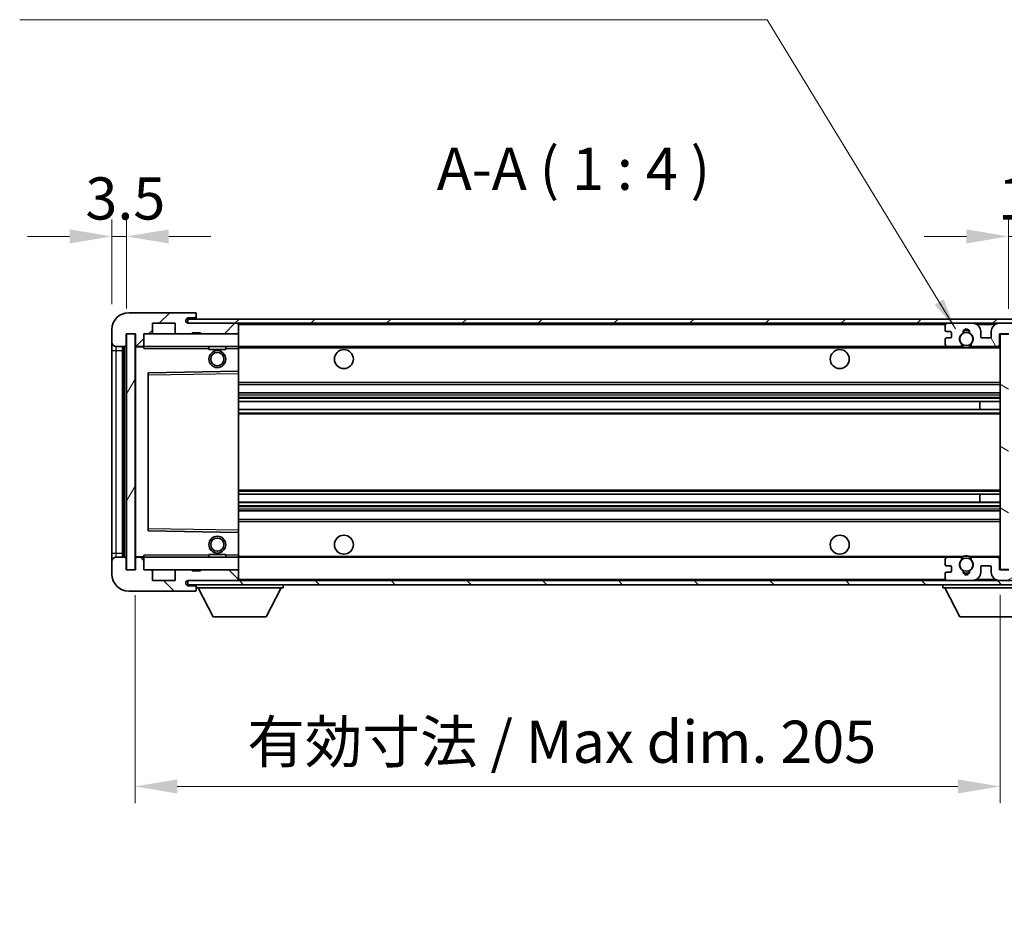
# Model space of a CAD drawing. Units: millimetres. Extents: x 0 to 9063, y 0 to 1124.
# Drawn here: x 2020 to 2253, y 703 to 914 of the extents above; entities that cross this region are included whole.
import ezdxf

# ---------------------------------------------------------------- set-up
doc = ezdxf.new("R2010")
doc.units = ezdxf.units.MM
doc.header["$LTSCALE"] = 3
doc.layers.get('Defpoints').update_dxf_attribs({"lineweight": 25})
for name, color, linetype, lineweight in [('Dimension (ISO)', 7, 'Continuous', 18), ('Hatch (ISO)', 1, 'Continuous', 18), ('Symbol (ISO)', 7, 'Continuous', 18), ('Visible (ISO)', 7, 'Continuous', 35), ('Visible Narrow (ISO)', 7, 'Continuous', 25)]:
    doc.layers.add(name, color=color, linetype=linetype, lineweight=lineweight)
doc.styles.add('Note Text (TK)', font='txt')
doc.dimstyles.new('Default - Method 1b (TK)', dxfattribs={"dimscale": 3, "dimtxt": 2.5, "dimasz": 2.5, "dimexe": 1, "dimexo": 1.5, "dimgap": 1, "dimtad": 1, "dimtoh": 1, "dimrnd": 1e-08, "dimdsep": 46, "dimtxsty": 'Note Text (TK)', "dimcen": 0.09, "dimdle": 5, "dimclrd": 100, "dimclre": 100, "dimclrt": 7, "dimadec": 1, "dimazin": 1, "dimtfac": 1, "dimtmove": 0, "dimatfit": 3, "dimfxl": 1, "dimtolj": 1, "dimlwd": -1, "dimlwe": -1, "dimarcsym": 0})
doc.dimstyles.new('Default - Method 1b (TK)$7', dxfattribs={"dimscale": 3, "dimtxt": 2.5, "dimasz": 2.5, "dimexe": 1, "dimexo": 1.5, "dimgap": 1, "dimtad": 1, "dimtoh": 1, "dimrnd": 1e-08, "dimdsep": 46, "dimtxsty": 'Note Text (TK)', "dimcen": 0.09, "dimdle": 5, "dimclrd": 100, "dimclre": 100, "dimclrt": 7, "dimadec": 1, "dimazin": 1, "dimtfac": 1, "dimtmove": 0, "dimatfit": 3, "dimfxl": 1, "dimtolj": 1, "dimlwd": -1, "dimlwe": -1, "dimarcsym": 0})
pattern_1 = [(45, (1125, -32), (-8.98026, 8.98026), [])]
pattern_2 = [(135.0002, (1125, -32), (-8.98022, -8.98029), [])]

# ---------------------------------------------------------------- blocks, each defined once
blk = doc.blocks.new('*D215')
at = {"layer": 'Defpoints', "color": 0}
for p in [(2047.29, 783.62), (2252.29, 783.72), (2252.29, 732.29)]:
    blk.add_point(p, dxfattribs=at)
at = {"layer": 'Dimension (ISO)', "color": 100}
for p, q in [((2047.29, 777.62), (2047.29, 728.29)), ((2252.29, 777.72), (2252.29, 728.29)), ((2057.29, 732.29), (2242.29, 732.29))]:
    blk.add_line(p, q, dxfattribs=at)
for points in [[(2057.29, 733.95), (2057.29, 730.62), (2047.29, 732.29)], [(2242.29, 733.95), (2242.29, 730.62), (2252.29, 732.29)]]:
    blk.add_solid(points, dxfattribs=at)
at = {"layer": 'Dimension (ISO)', "color": 7, "insert": (2073.88, 742.88), "char_height": 10, "attachment_point": 4, "style": 'Note Text (TK)'}
blk.add_mtext('\\A1;\\fＭＳ Ｐゴシック|b0|i0;\\H10.0000;有効寸法 / Max dim. 205', dxfattribs=at)
blk = doc.blocks.new('*D216')
at = {"layer": 'Defpoints', "color": 0}
for p in [(2254.29, 862.7), (2271.79, 842.7), (2254.29, 839.52)]:
    blk.add_point(p, dxfattribs=at)
at = {"layer": 'Dimension (ISO)', "color": 100}
for p, q in [((2254.29, 845.52), (2254.29, 866.7)), ((2271.79, 848.7), (2271.79, 866.7)), ((2244.29, 862.7), (2234.29, 862.7)), ((2271.79, 862.7), (2254.29, 862.7)), ((2281.79, 862.7), (2291.79, 862.7))]:
    blk.add_line(p, q, dxfattribs=at)
for points in [[(2244.29, 864.36), (2244.29, 861.03), (2254.29, 862.7)], [(2281.79, 864.36), (2281.79, 861.03), (2271.79, 862.7)]]:
    blk.add_solid(points, dxfattribs=at)
at = {"layer": 'Dimension (ISO)', "color": 7, "insert": (2251.79, 871.7), "char_height": 10, "attachment_point": 4, "style": 'Note Text (TK)'}
blk.add_mtext('\\A1;17.5', dxfattribs=at)
blk = doc.blocks.new('*D217')
at = {"layer": 'Defpoints', "color": 0}
for p in [(2041.79, 862.7), (2041.79, 840.62), (2045.29, 839.62)]:
    blk.add_point(p, dxfattribs=at)
at = {"layer": 'Dimension (ISO)', "color": 100}
for p, q in [((2041.79, 846.62), (2041.79, 866.7)), ((2045.29, 845.62), (2045.29, 866.7)), ((2031.79, 862.7), (2021.79, 862.7)), ((2045.29, 862.7), (2041.79, 862.7)), ((2055.29, 862.7), (2065.29, 862.7))]:
    blk.add_line(p, q, dxfattribs=at)
for points in [[(2031.79, 864.36), (2031.79, 861.03), (2041.79, 862.7)], [(2055.29, 864.36), (2055.29, 861.03), (2045.29, 862.7)]]:
    blk.add_solid(points, dxfattribs=at)
at = {"layer": 'Dimension (ISO)', "color": 7, "insert": (2035.53, 871.7), "char_height": 10, "attachment_point": 4, "style": 'Note Text (TK)'}
blk.add_mtext('\\A1;3.5', dxfattribs=at)

msp = doc.modelspace()

# ---------------------------------------------------------------- hatches: boundary and pattern name
at = {"layer": 'Hatch (ISO)'}
h = msp.add_hatch(dxfattribs=at)
h.set_pattern_fill('ANSI31', color=256, scale=101.6, style=0)
h.set_pattern_definition(pattern_1)
edge = h.paths.add_edge_path()
edge.add_ellipse((2049.0891, 836.9163), major_axis=(0, -0.3), ratio=1, start_angle=0, end_angle=90)
edge.add_line((2049.3891, 836.9163), (2049.3891, 839.6163))
edge.add_line((2049.3891, 839.6163), (2051.0891, 839.6163))
edge.add_ellipse((2051.0891, 839.9163), major_axis=(0, -0.3), ratio=1, start_angle=0, end_angle=90)
edge.add_line((2051.3891, 839.9163), (2051.3891, 842.1163))
edge.add_line((2051.3891, 842.1163), (2056.7891, 842.1163))
edge.add_line((2056.7891, 842.1163), (2056.7891, 839.9163))
edge.add_ellipse((2057.0891, 839.9163), major_axis=(-0.3, 0), ratio=1, start_angle=0, end_angle=90)
edge.add_line((2057.0891, 839.6163), (2060.7891, 839.6163))
edge.add_line((2060.7891, 839.6163), (2060.7891, 839.8163))
edge.add_line((2060.7891, 839.8163), (2062.7891, 839.8163))
edge.add_line((2062.7891, 839.8163), (2062.7891, 839.6163))
edge.add_line((2062.7891, 839.6163), (2071.4891, 839.6163))
edge.add_ellipse((2071.4891, 839.9163), major_axis=(0, -0.3), ratio=1, start_angle=0, end_angle=90)
edge.add_line((2071.7891, 839.9163), (2071.7891, 841.8163))
edge.add_ellipse((2071.4891, 841.8163), major_axis=(0.3, 0), ratio=1, start_angle=0, end_angle=90)
edge.add_line((2071.4891, 842.1163), (2059.9141, 842.1163))
edge.add_ellipse((2059.9141, 842.7413), major_axis=(0, -0.625), ratio=1, start_angle=348.463041, end_angle=360, ccw=False)
edge.add_ellipse((2059.9141, 842.7413), major_axis=(-0.125, -0.6124), ratio=1, start_angle=191.536959, end_angle=360, ccw=False)
edge.add_line((2059.9141, 843.3663), (2061.2891, 843.3663))
edge.add_ellipse((2061.2891, 843.8663), major_axis=(0, -0.5), ratio=1, start_angle=0, end_angle=90)
edge.add_line((2061.7891, 843.8663), (2061.7891, 844.3163))
edge.add_ellipse((2061.4891, 844.3163), major_axis=(0.3, 0), ratio=1, start_angle=0, end_angle=90)
edge.add_line((2061.4891, 844.6163), (2045.7891, 844.6163))
edge.add_ellipse((2045.7891, 840.6163), major_axis=(0, 4), ratio=1, start_angle=0, end_angle=90)
edge.add_line((2041.7891, 840.6163), (2041.7891, 837.6163))
edge.add_ellipse((2042.7891, 837.6163), major_axis=(-1, 0), ratio=1, start_angle=0, end_angle=90)
edge.add_line((2042.7891, 836.6163), (2044.8891, 836.6163))
edge.add_ellipse((2044.8891, 836.9163), major_axis=(0, -0.3), ratio=1, start_angle=0, end_angle=90)
edge.add_line((2045.1891, 836.9163), (2045.1891, 839.6163))
edge.add_line((2045.1891, 839.6163), (2045.2891, 839.6163))
edge.add_line((2045.2891, 839.6163), (2047.2891, 839.6163))
edge.add_line((2047.2891, 839.6163), (2047.3891, 839.6163))
edge.add_line((2047.3891, 839.6163), (2047.3891, 836.9163))
edge.add_ellipse((2047.6891, 836.9163), major_axis=(-0.3, 0), ratio=1, start_angle=0, end_angle=90)
edge.add_line((2047.6891, 836.6163), (2049.0891, 836.6163))
h = msp.add_hatch(dxfattribs=at)
h.set_pattern_fill('ANSI31', color=256, scale=101.6, style=0)
h.set_pattern_definition(pattern_1)
edge = h.paths.add_edge_path()
edge.add_line((2259.2891, 837.3663), (2254.2891, 837.3663))
edge.add_line((2254.2891, 837.3663), (2254.2891, 836.3663))
edge.add_line((2254.2891, 836.3663), (2259.2891, 836.3663))
edge.add_ellipse((2259.2891, 837.8663), major_axis=(0, -1.5), ratio=1, start_angle=0, end_angle=90)
edge.add_line((2260.7891, 837.8663), (2260.7891, 841.6163))
edge.add_ellipse((2259.2891, 841.6163), major_axis=(1.5, 0), ratio=1, start_angle=0, end_angle=90)
edge.add_line((2259.2891, 843.1163), (2059.7891, 843.1163))
edge.add_line((2059.7891, 843.1163), (2059.7891, 842.1289))
edge.add_line((2059.7891, 842.1289), (2059.7891, 842.1163))
edge.add_line((2059.7891, 842.1163), (2059.9141, 842.1163))
edge.add_line((2059.9141, 842.1163), (2071.4891, 842.1163))
edge.add_line((2071.4891, 842.1163), (2239.7891, 842.1163))
edge.add_line((2239.7891, 842.1163), (2245.6891, 842.1163))
edge.add_line((2245.6891, 842.1163), (2252.1891, 842.1163))
edge.add_line((2252.1891, 842.1163), (2258.7891, 842.1163))
edge.add_line((2258.7891, 842.1163), (2259.2891, 842.1163))
edge.add_ellipse((2259.2891, 841.6163), major_axis=(0, 0.5), ratio=1, start_angle=270, end_angle=360, ccw=False)
edge.add_line((2259.7891, 841.6163), (2259.7891, 837.8663))
edge.add_ellipse((2259.2891, 837.8663), major_axis=(0.5, 0), ratio=1, start_angle=270, end_angle=360, ccw=False)
h = msp.add_hatch(dxfattribs=at)
h.set_pattern_fill('ANSI31', color=256, scale=101.6, angle=75.000175, style=0)
h.set_pattern_definition([(120.0002, (1125, -32), (-10.9985, -6.35003), [])])
edge = h.paths.add_edge_path()
edge.add_ellipse((2239.7891, 841.6163), major_axis=(0, 0.5), ratio=1, start_angle=0, end_angle=90)
edge.add_line((2239.2891, 841.6163), (2239.2891, 840.4163))
edge.add_ellipse((2239.5891, 840.4163), major_axis=(-0.3, 0), ratio=1, start_angle=0, end_angle=90)
edge.add_line((2239.5891, 840.1163), (2240.4891, 840.1163))
edge.add_ellipse((2240.4891, 839.8163), major_axis=(0, 0.3), ratio=1, start_angle=270, end_angle=360, ccw=False)
edge.add_line((2240.7891, 839.8163), (2240.7891, 838.9163))
edge.add_ellipse((2240.4891, 838.9163), major_axis=(0.3, 0), ratio=1, start_angle=270, end_angle=360, ccw=False)
edge.add_line((2240.4891, 838.6163), (2239.5891, 838.6163))
edge.add_ellipse((2239.5891, 838.3163), major_axis=(0, 0.3), ratio=1, start_angle=0, end_angle=90)
edge.add_line((2239.2891, 838.3163), (2239.2891, 837.1163))
edge.add_ellipse((2239.7891, 837.1163), major_axis=(-0.5, 0), ratio=1, start_angle=0, end_angle=90)
edge.add_line((2239.7891, 836.6163), (2242.8135, 836.6163))
edge.add_ellipse((2242.8135, 837.0163), major_axis=(0, -0.4), ratio=1, start_angle=0, end_angle=132.45415)
edge.add_ellipse((2244.2891, 838.3663), major_axis=(-1.1805, -1.08), ratio=1, start_angle=261.020412, end_angle=360, ccw=False)
edge.add_ellipse((2243.2411, 839.9512), major_axis=(0.1655, -0.2502), ratio=1, start_angle=0, end_angle=60.082872)
edge.add_ellipse((2244.2891, 840.0163), major_axis=(-0.7486, -0.0465), ratio=1, start_angle=172.885131, end_angle=360, ccw=False)
edge.add_ellipse((2245.3371, 839.9512), major_axis=(-0.2994, 0.0186), ratio=1, start_angle=0, end_angle=60.082872)
edge.add_ellipse((2244.2891, 838.3663), major_axis=(0.8825, 1.3346), ratio=1, start_angle=261.020412, end_angle=360, ccw=False)
edge.add_ellipse((2245.7647, 837.0163), major_axis=(-0.2951, 0.27), ratio=1, start_angle=0, end_angle=132.45415)
edge.add_line((2245.7647, 836.6163), (2251.7891, 836.6163))
edge.add_ellipse((2251.7891, 837.0163), major_axis=(0, -0.4), ratio=1, start_angle=0, end_angle=90)
edge.add_line((2252.1891, 837.0163), (2252.1891, 839.6163))
edge.add_line((2252.1891, 839.6163), (2254.3891, 839.6163))
edge.add_line((2254.3891, 839.6163), (2254.3891, 838.0163))
edge.add_ellipse((2254.7891, 838.0163), major_axis=(-0.4, 0), ratio=1, start_angle=0, end_angle=90)
edge.add_line((2254.7891, 837.6163), (2258.7891, 837.6163))
edge.add_ellipse((2258.7891, 838.1163), major_axis=(0, -0.5), ratio=1, start_angle=0, end_angle=90)
edge.add_line((2259.2891, 838.1163), (2259.2891, 838.8163))
edge.add_ellipse((2258.9891, 838.8163), major_axis=(0.3, 0), ratio=1, start_angle=0, end_angle=90)
edge.add_line((2258.9891, 839.1163), (2257.5891, 839.1163))
edge.add_ellipse((2257.5891, 839.4163), major_axis=(0, -0.3), ratio=1, start_angle=270, end_angle=360, ccw=False)
edge.add_line((2257.2891, 839.4163), (2257.2891, 840.3163))
edge.add_ellipse((2257.5891, 840.3163), major_axis=(-0.3, 0), ratio=1, start_angle=270, end_angle=360, ccw=False)
edge.add_line((2257.5891, 840.6163), (2258.9891, 840.6163))
edge.add_ellipse((2258.9891, 840.9163), major_axis=(0, -0.3), ratio=1, start_angle=0, end_angle=90)
edge.add_line((2259.2891, 840.9163), (2259.2891, 841.6163))
edge.add_ellipse((2258.7891, 841.6163), major_axis=(0.5, 0), ratio=1, start_angle=0, end_angle=90)
edge.add_line((2258.7891, 842.1163), (2252.1891, 842.1163))
edge.add_ellipse((2252.1891, 840.1163), major_axis=(0, 2), ratio=1, start_angle=0, end_angle=90)
edge.add_line((2250.1891, 840.1163), (2250.1891, 838.9163))
edge.add_ellipse((2249.8891, 838.9163), major_axis=(0.3, 0), ratio=1, start_angle=270, end_angle=360, ccw=False)
edge.add_line((2249.8891, 838.6163), (2247.9891, 838.6163))
edge.add_ellipse((2247.9891, 838.9163), major_axis=(0, -0.3), ratio=1, start_angle=270, end_angle=360, ccw=False)
edge.add_line((2247.6891, 838.9163), (2247.6891, 840.1163))
edge.add_ellipse((2245.6891, 840.1163), major_axis=(2, 0), ratio=1, start_angle=0, end_angle=90)
edge.add_line((2245.6891, 842.1163), (2239.7891, 842.1163))
h = msp.add_hatch(dxfattribs=at)
h.set_pattern_fill('ANSI31', color=256, scale=101.6, angle=14.999978, style=0)
h.set_pattern_definition([(60, (1125, -32), (-10.99852, 6.35), [])])
h.paths.add_polyline_path([(2047.2891, 839.6163), (2045.2891, 839.6163), (2045.2891, 783.6163), (2047.2891, 783.6163)])
h = msp.add_hatch(dxfattribs=at)
h.set_pattern_fill('ANSI31', color=256, scale=101.6, angle=105.000246, style=0)
h.set_pattern_definition([(150.0002, (1125, -32), (-6.34995, -10.99855), [])])
h.paths.add_polyline_path([(2254.2891, 839.5163), (2252.2891, 839.5163), (2252.2891, 783.7163), (2254.2891, 783.7163), (2254.2891, 785.8663), (2254.2891, 786.8663), (2254.2891, 836.3663), (2254.2891, 837.3663)])
h = msp.add_hatch(dxfattribs=at)
h.set_pattern_fill('ANSI31', color=256, scale=101.6, angle=90.00021, style=0)
h.set_pattern_definition(pattern_2)
edge = h.paths.add_edge_path()
edge.add_ellipse((2049.0891, 786.3163), major_axis=(0.3, 0), ratio=1, start_angle=0, end_angle=90)
edge.add_line((2049.0891, 786.6163), (2047.6891, 786.6163))
edge.add_ellipse((2047.6891, 786.3163), major_axis=(0, 0.3), ratio=1, start_angle=0, end_angle=90)
edge.add_line((2047.3891, 786.3163), (2047.3891, 783.6163))
edge.add_line((2047.3891, 783.6163), (2047.2891, 783.6163))
edge.add_line((2047.2891, 783.6163), (2045.2891, 783.6163))
edge.add_line((2045.2891, 783.6163), (2045.1891, 783.6163))
edge.add_line((2045.1891, 783.6163), (2045.1891, 786.3163))
edge.add_ellipse((2044.8891, 786.3163), major_axis=(0.3, 0), ratio=1, start_angle=0, end_angle=90)
edge.add_line((2044.8891, 786.6163), (2042.7891, 786.6163))
edge.add_ellipse((2042.7891, 785.6163), major_axis=(0, 1), ratio=1, start_angle=0, end_angle=90)
edge.add_line((2041.7891, 785.6163), (2041.7891, 782.6163))
edge.add_ellipse((2045.7891, 782.6163), major_axis=(-4, 0), ratio=1, start_angle=0, end_angle=90)
edge.add_line((2045.7891, 778.6163), (2061.4891, 778.6163))
edge.add_ellipse((2061.4891, 778.9163), major_axis=(0, -0.3), ratio=1, start_angle=0, end_angle=90)
edge.add_line((2061.7891, 778.9163), (2061.7891, 779.3663))
edge.add_ellipse((2061.2891, 779.3663), major_axis=(0.5, 0), ratio=1, start_angle=0, end_angle=90)
edge.add_line((2061.2891, 779.8663), (2059.9141, 779.8663))
edge.add_ellipse((2059.9141, 780.4913), major_axis=(0, -0.625), ratio=1, start_angle=191.536959, end_angle=360, ccw=False)
edge.add_ellipse((2059.9141, 780.4913), major_axis=(-0.125, 0.6124), ratio=1, start_angle=348.463041, end_angle=360, ccw=False)
edge.add_line((2059.9141, 781.1163), (2071.4891, 781.1163))
edge.add_ellipse((2071.4891, 781.4163), major_axis=(0, -0.3), ratio=1, start_angle=0, end_angle=90)
edge.add_line((2071.7891, 781.4163), (2071.7891, 783.3163))
edge.add_ellipse((2071.4891, 783.3163), major_axis=(0.3, 0), ratio=1, start_angle=0, end_angle=90)
edge.add_line((2071.4891, 783.6163), (2062.7891, 783.6163))
edge.add_line((2062.7891, 783.6163), (2062.7891, 783.4163))
edge.add_line((2062.7891, 783.4163), (2060.7891, 783.4163))
edge.add_line((2060.7891, 783.4163), (2060.7891, 783.6163))
edge.add_line((2060.7891, 783.6163), (2057.0891, 783.6163))
edge.add_ellipse((2057.0891, 783.3163), major_axis=(0, 0.3), ratio=1, start_angle=0, end_angle=90)
edge.add_line((2056.7891, 783.3163), (2056.7891, 781.1163))
edge.add_line((2056.7891, 781.1163), (2051.3891, 781.1163))
edge.add_line((2051.3891, 781.1163), (2051.3891, 783.3163))
edge.add_ellipse((2051.0891, 783.3163), major_axis=(0.3, 0), ratio=1, start_angle=0, end_angle=90)
edge.add_line((2051.0891, 783.6163), (2049.3891, 783.6163))
edge.add_line((2049.3891, 783.6163), (2049.3891, 786.3163))
h = msp.add_hatch(dxfattribs=at)
h.set_pattern_fill('ANSI31', color=256, scale=101.6, angle=90.00021, style=0)
h.set_pattern_definition(pattern_2)
edge = h.paths.add_edge_path()
edge.add_line((2254.2891, 785.8663), (2259.2891, 785.8663))
edge.add_ellipse((2259.2891, 785.3663), major_axis=(0, 0.5), ratio=1, start_angle=270, end_angle=360, ccw=False)
edge.add_line((2259.7891, 785.3663), (2259.7891, 781.6163))
edge.add_ellipse((2259.2891, 781.6163), major_axis=(0.5, 0), ratio=1, start_angle=270, end_angle=360, ccw=False)
edge.add_line((2259.2891, 781.1163), (2258.7891, 781.1163))
edge.add_line((2258.7891, 781.1163), (2252.1891, 781.1163))
edge.add_line((2252.1891, 781.1163), (2245.6891, 781.1163))
edge.add_line((2245.6891, 781.1163), (2239.7891, 781.1163))
edge.add_line((2239.7891, 781.1163), (2071.4891, 781.1163))
edge.add_line((2071.4891, 781.1163), (2059.9141, 781.1163))
edge.add_line((2059.9141, 781.1163), (2059.7891, 781.1163))
edge.add_line((2059.7891, 781.1163), (2059.7891, 781.1037))
edge.add_line((2059.7891, 781.1037), (2059.7891, 780.1163))
edge.add_line((2059.7891, 780.1163), (2259.2891, 780.1163))
edge.add_ellipse((2259.2891, 781.6163), major_axis=(0, -1.5), ratio=1, start_angle=0, end_angle=90)
edge.add_line((2260.7891, 781.6163), (2260.7891, 785.3663))
edge.add_ellipse((2259.2891, 785.3663), major_axis=(1.5, 0), ratio=1, start_angle=0, end_angle=90)
edge.add_line((2259.2891, 786.8663), (2254.2891, 786.8663))
edge.add_line((2254.2891, 786.8663), (2254.2891, 785.8663))
h = msp.add_hatch(dxfattribs=at)
h.set_pattern_fill('ANSI31', color=256, scale=101.6, angle=-14.999978, style=0)
h.set_pattern_definition([(30, (1125, -32), (-6.35, 10.99852), [])])
edge = h.paths.add_edge_path()
edge.add_ellipse((2239.7891, 781.6163), major_axis=(-0.5, 0), ratio=1, start_angle=0, end_angle=90)
edge.add_line((2239.7891, 781.1163), (2245.6891, 781.1163))
edge.add_ellipse((2245.6891, 783.1163), major_axis=(0, -2), ratio=1, start_angle=0, end_angle=90)
edge.add_line((2247.6891, 783.1163), (2247.6891, 784.3163))
edge.add_ellipse((2247.9891, 784.3163), major_axis=(-0.3, 0), ratio=1, start_angle=270, end_angle=360, ccw=False)
edge.add_line((2247.9891, 784.6163), (2249.8891, 784.6163))
edge.add_ellipse((2249.8891, 784.3163), major_axis=(0, 0.3), ratio=1, start_angle=270, end_angle=360, ccw=False)
edge.add_line((2250.1891, 784.3163), (2250.1891, 783.1163))
edge.add_ellipse((2252.1891, 783.1163), major_axis=(-2, 0), ratio=1, start_angle=0, end_angle=90)
edge.add_line((2252.1891, 781.1163), (2258.7891, 781.1163))
edge.add_ellipse((2258.7891, 781.6163), major_axis=(0, -0.5), ratio=1, start_angle=0, end_angle=90)
edge.add_line((2259.2891, 781.6163), (2259.2891, 782.3163))
edge.add_ellipse((2258.9891, 782.3163), major_axis=(0.3, 0), ratio=1, start_angle=0, end_angle=90)
edge.add_line((2258.9891, 782.6163), (2257.5891, 782.6163))
edge.add_ellipse((2257.5891, 782.9163), major_axis=(0, -0.3), ratio=1, start_angle=270, end_angle=360, ccw=False)
edge.add_line((2257.2891, 782.9163), (2257.2891, 783.8163))
edge.add_ellipse((2257.5891, 783.8163), major_axis=(-0.3, 0), ratio=1, start_angle=270, end_angle=360, ccw=False)
edge.add_line((2257.5891, 784.1163), (2258.9891, 784.1163))
edge.add_ellipse((2258.9891, 784.4163), major_axis=(0, -0.3), ratio=1, start_angle=0, end_angle=90)
edge.add_line((2259.2891, 784.4163), (2259.2891, 785.1163))
edge.add_ellipse((2258.7891, 785.1163), major_axis=(0.5, 0), ratio=1, start_angle=0, end_angle=90)
edge.add_line((2258.7891, 785.6163), (2254.7891, 785.6163))
edge.add_ellipse((2254.7891, 785.2163), major_axis=(0, 0.4), ratio=1, start_angle=0, end_angle=90)
edge.add_line((2254.3891, 785.2163), (2254.3891, 783.6163))
edge.add_line((2254.3891, 783.6163), (2252.1891, 783.6163))
edge.add_line((2252.1891, 783.6163), (2252.1891, 786.2163))
edge.add_ellipse((2251.7891, 786.2163), major_axis=(0.4, 0), ratio=1, start_angle=0, end_angle=90)
edge.add_line((2251.7891, 786.6163), (2245.7647, 786.6163))
edge.add_ellipse((2245.7647, 786.2163), major_axis=(0, 0.4), ratio=1, start_angle=0, end_angle=132.45415)
edge.add_ellipse((2244.2891, 784.8663), major_axis=(1.1805, 1.08), ratio=1, start_angle=261.020412, end_angle=360, ccw=False)
edge.add_ellipse((2245.3371, 783.2815), major_axis=(-0.1655, 0.2502), ratio=1, start_angle=0, end_angle=60.082872)
edge.add_ellipse((2244.2891, 783.2163), major_axis=(0.7486, 0.0465), ratio=1, start_angle=172.885131, end_angle=360, ccw=False)
edge.add_ellipse((2243.2411, 783.2815), major_axis=(0.2994, -0.0186), ratio=1, start_angle=0, end_angle=60.082872)
edge.add_ellipse((2244.2891, 784.8663), major_axis=(-0.8825, -1.3346), ratio=1, start_angle=261.020412, end_angle=360, ccw=False)
edge.add_ellipse((2242.8135, 786.2163), major_axis=(0.2951, -0.27), ratio=1, start_angle=0, end_angle=132.45415)
edge.add_line((2242.8135, 786.6163), (2239.7891, 786.6163))
edge.add_ellipse((2239.7891, 786.1163), major_axis=(0, 0.5), ratio=1, start_angle=0, end_angle=90)
edge.add_line((2239.2891, 786.1163), (2239.2891, 784.9163))
edge.add_ellipse((2239.5891, 784.9163), major_axis=(-0.3, 0), ratio=1, start_angle=0, end_angle=90)
edge.add_line((2239.5891, 784.6163), (2240.4891, 784.6163))
edge.add_ellipse((2240.4891, 784.3163), major_axis=(0, 0.3), ratio=1, start_angle=270, end_angle=360, ccw=False)
edge.add_line((2240.7891, 784.3163), (2240.7891, 783.4163))
edge.add_ellipse((2240.4891, 783.4163), major_axis=(0.3, 0), ratio=1, start_angle=270, end_angle=360, ccw=False)
edge.add_line((2240.4891, 783.1163), (2239.5891, 783.1163))
edge.add_ellipse((2239.5891, 782.8163), major_axis=(0, 0.3), ratio=1, start_angle=0, end_angle=90)
edge.add_line((2239.2891, 782.8163), (2239.2891, 781.6163))

# ---------------------------------------------------------------- linework, layer by layer
at = {"layer": 'Visible (ISO)'}
for p, q in [((2061.4891, 844.6163), (2045.7891, 844.6163)), ((2259.2891, 843.1163), (2059.7891, 843.1163)), ((2059.7891, 843.1163), (2059.7891, 842.1163)), ((2059.9141, 843.3663), (2061.2891, 843.3663)), ((2061.2891, 843.3663), (2061.7891, 843.3663)), ((2061.4891, 844.6163), (2061.5391, 844.6163)), ((2061.7891, 844.3663), (2061.7891, 844.3163)), ((2061.7891, 843.8663), (2061.7891, 844.3163)), ((2061.7891, 843.3663), (2061.7891, 843.8663)), ((2061.7891, 843.3663), (2061.7891, 843.1163)), ((2041.7891, 840.6163), (2041.7891, 837.6163)), ((2051.3891, 839.9163), (2051.3891, 842.1163)), ((2051.3891, 842.1163), (2056.7891, 842.1163)), ((2056.7891, 842.1163), (2056.7891, 839.9163)), ((2059.7891, 842.1163), (2259.2891, 842.1163)), ((2071.4891, 842.1163), (2059.9141, 842.1163)), ((2071.7891, 842.1163), (2071.7891, 841.8163)), ((2071.7891, 839.9163), (2071.7891, 841.8163)), ((2239.2891, 841.6163), (2239.2891, 840.4163)), ((2239.5891, 840.1163), (2240.4891, 840.1163)), ((2245.6891, 842.1163), (2239.7891, 842.1163)), ((2247.6891, 838.9163), (2247.6891, 840.1163)), ((2250.1891, 840.1163), (2250.1891, 838.9163)), ((2258.7891, 842.1163), (2252.1891, 842.1163)), ((2045.1891, 836.9163), (2045.1891, 839.6163)), ((2045.1891, 839.6163), (2047.3891, 839.6163)), ((2047.2891, 839.6163), (2045.2891, 839.6163)), ((2045.2891, 839.6163), (2045.2891, 783.6163)), ((2047.2891, 783.6163), (2047.2891, 839.6163)), ((2047.3891, 839.6163), (2047.3891, 836.9163)), ((2049.3891, 836.9163), (2049.3891, 839.6163)), ((2049.3891, 839.6163), (2051.0891, 839.6163)), ((2051.0891, 839.6163), (2057.0891, 839.6163)), ((2057.0891, 839.6163), (2060.7891, 839.6163)), ((2060.7891, 839.6163), (2060.7891, 839.8163)), ((2060.7891, 839.8163), (2062.7891, 839.8163)), ((2060.7891, 839.6163), (2062.7891, 839.6163)), ((2062.7891, 839.8163), (2062.7891, 839.6163)), ((2062.7891, 839.6163), (2071.4891, 839.6163)), ((2071.4891, 839.6163), (2071.7891, 839.6163)), ((2071.7891, 839.9163), (2071.7891, 839.6163)), ((2071.7891, 839.6163), (2071.7891, 836.6163)), ((2239.2891, 838.3163), (2239.2891, 837.1163)), ((2240.4891, 838.6163), (2239.5891, 838.6163)), ((2240.7891, 839.8163), (2240.7891, 838.9163)), ((2249.8891, 838.6163), (2247.9891, 838.6163)), ((2252.1891, 837.0163), (2252.1891, 839.6163)), ((2252.1891, 839.6163), (2254.3891, 839.6163)), ((2254.2891, 839.5163), (2252.2891, 839.5163)), ((2252.2891, 839.5163), (2252.2891, 783.7163)), ((2041.7891, 837.6163), (2041.7891, 835.6163)), ((2041.7891, 835.6163), (2041.7891, 787.6163)), ((2042.7891, 836.6163), (2044.8891, 836.6163)), ((2044.2891, 786.6163), (2044.2891, 836.6163)), ((2044.5891, 836.6163), (2044.5891, 786.6163)), ((2047.3891, 836.5163), (2047.3891, 786.7163)), ((2047.6891, 836.6163), (2047.4891, 836.6163)), ((2047.6891, 836.6163), (2049.0891, 836.6163)), ((2049.3891, 836.6163), (2049.0891, 836.6163)), ((2049.3891, 836.6163), (2049.3891, 836.9163)), ((2049.3891, 836.6163), (2049.3891, 836.1163)), ((2071.7891, 836.6163), (2049.3891, 836.6163)), ((2064.7891, 836.6163), (2064.7891, 835.9163)), ((2068.7891, 835.9163), (2064.7891, 835.9163)), ((2068.7891, 836.6163), (2068.7891, 835.9163)), ((2071.7891, 836.1163), (2071.7891, 836.6163)), ((2071.7891, 836.6163), (2239.7891, 836.6163)), ((2071.7891, 836.1163), (2071.7891, 830.7163)), ((2239.7891, 836.6163), (2242.8135, 836.6163)), ((2242.8135, 836.6163), (2243.1283, 836.6163)), ((2245.4499, 836.6163), (2245.7647, 836.6163)), ((2245.7647, 836.6163), (2251.7891, 836.6163)), ((2251.7891, 836.6163), (2252.2891, 836.6163)), ((2071.7891, 830.7163), (2050.4875, 830.3679)), ((2071.7891, 830.2162), (2071.7891, 830.7163)), ((2050.3891, 830.2679), (2050.3891, 792.9647)), ((2071.7891, 830.2162), (2071.7891, 793.0164)), ((2071.7891, 827.6163), (2252.2891, 827.6163)), ((2071.7891, 825.6163), (2252.2891, 825.6163)), ((2071.7891, 823.571), (2252.2891, 823.571)), ((2071.7891, 821.6615), (2252.2891, 821.6615)), ((2247.4765, 821.6615), (2247.4765, 823.571)), ((2247.4891, 821.6615), (2247.4891, 823.571)), ((2071.7891, 801.5711), (2252.2891, 801.5711)), ((2247.4765, 799.6616), (2247.4765, 801.5711)), ((2247.4891, 799.6616), (2247.4891, 801.5711)), ((2071.7891, 799.6616), (2252.2891, 799.6616)), ((2071.7891, 797.6163), (2252.2891, 797.6163)), ((2071.7891, 795.6163), (2252.2891, 795.6163)), ((2050.4875, 792.8647), (2071.7891, 792.5163)), ((2071.7891, 792.5163), (2071.7891, 793.0164)), ((2071.7891, 792.5163), (2071.7891, 787.1163)), ((2041.7891, 787.6163), (2041.7891, 785.6163)), ((2044.8891, 786.6163), (2042.7891, 786.6163)), ((2047.4891, 786.6163), (2047.6891, 786.6163)), ((2049.0891, 786.6163), (2047.6891, 786.6163)), ((2049.0891, 786.6163), (2049.3891, 786.6163)), ((2049.3891, 787.1163), (2049.3891, 786.6163)), ((2049.3891, 786.6163), (2071.7891, 786.6163)), ((2049.3891, 786.3163), (2049.3891, 786.6163)), ((2064.7891, 787.3163), (2068.7891, 787.3163)), ((2064.7891, 786.6163), (2064.7891, 787.3163)), ((2068.7891, 786.6163), (2068.7891, 787.3163)), ((2071.7891, 786.6163), (2071.7891, 787.1163)), ((2071.7891, 786.6163), (2071.7891, 783.6163)), ((2071.7891, 786.6163), (2239.7891, 786.6163)), ((2242.8135, 786.6163), (2239.7891, 786.6163)), ((2242.8135, 786.6163), (2243.1283, 786.6163)), ((2245.4499, 786.6163), (2245.7647, 786.6163)), ((2251.7891, 786.6163), (2245.7647, 786.6163)), ((2251.7891, 786.6163), (2252.2891, 786.6163)), ((2041.7891, 785.6163), (2041.7891, 782.6163)), ((2045.1891, 783.6163), (2045.1891, 786.3163)), ((2047.3891, 786.3163), (2047.3891, 783.6163)), ((2049.3891, 783.6163), (2049.3891, 786.3163)), ((2239.2891, 786.1163), (2239.2891, 784.9163)), ((2239.5891, 784.6163), (2240.4891, 784.6163)), ((2240.7891, 784.3163), (2240.7891, 783.4163)), ((2247.6891, 783.1163), (2247.6891, 784.3163)), ((2247.9891, 784.6163), (2249.8891, 784.6163)), ((2250.1891, 784.3163), (2250.1891, 783.1163)), ((2252.1891, 783.6163), (2252.1891, 786.2163)), ((2047.3891, 783.6163), (2045.1891, 783.6163)), ((2045.2891, 783.6163), (2047.2891, 783.6163)), ((2051.0891, 783.6163), (2049.3891, 783.6163)), ((2057.0891, 783.6163), (2051.0891, 783.6163)), ((2051.3891, 781.1163), (2051.3891, 783.3163)), ((2056.7891, 783.3163), (2056.7891, 781.1163)), ((2060.7891, 783.6163), (2057.0891, 783.6163)), ((2060.7891, 783.4163), (2060.7891, 783.6163)), ((2062.7891, 783.6163), (2060.7891, 783.6163)), ((2062.7891, 783.4163), (2060.7891, 783.4163)), ((2071.4891, 783.6163), (2062.7891, 783.6163)), ((2062.7891, 783.6163), (2062.7891, 783.4163)), ((2071.7891, 783.6163), (2071.4891, 783.6163)), ((2071.7891, 783.6163), (2071.7891, 783.3163)), ((2071.7891, 781.4163), (2071.7891, 783.3163)), ((2239.2891, 782.8163), (2239.2891, 781.6163)), ((2240.4891, 783.1163), (2239.5891, 783.1163)), ((2254.3891, 783.6163), (2252.1891, 783.6163)), ((2252.2891, 783.7163), (2254.2891, 783.7163)), ((2056.7891, 781.1163), (2051.3891, 781.1163)), ((2259.2891, 781.1163), (2059.7891, 781.1163)), ((2059.7891, 781.1163), (2059.7891, 780.1163)), ((2059.7891, 780.1163), (2259.2891, 780.1163)), ((2059.9141, 781.1163), (2071.4891, 781.1163)), ((2061.2891, 779.8663), (2059.9141, 779.8663)), ((2061.7891, 779.8663), (2061.2891, 779.8663)), ((2061.7891, 780.1163), (2061.7891, 779.4163)), ((2061.7891, 779.3663), (2061.7891, 779.4163)), ((2061.7891, 779.4163), (2082.3891, 779.4163)), ((2061.7891, 778.9163), (2061.7891, 779.3663)), ((2065.8391, 772.5163), (2062.2891, 779.4163)), ((2071.7891, 781.4163), (2071.7891, 781.1163)), ((2078.3391, 772.5163), (2081.8891, 779.4163)), ((2082.3891, 780.1163), (2082.3891, 779.4163)), ((2238.6891, 780.1163), (2238.6891, 779.4163)), ((2238.6891, 779.4163), (2259.2891, 779.4163)), ((2242.7391, 772.5163), (2239.1891, 779.4163)), ((2239.7891, 781.1163), (2245.6891, 781.1163)), ((2252.1891, 781.1163), (2258.7891, 781.1163)), ((2045.7891, 778.6163), (2061.4891, 778.6163)), ((2061.5391, 778.6163), (2061.4891, 778.6163)), ((2061.7891, 778.9163), (2061.7891, 778.8663)), ((2065.8391, 772.5163), (2078.3391, 772.5163)), ((2242.7391, 772.5163), (2255.2391, 772.5163))]:
    msp.add_line(p, q, dxfattribs=at)
for centre, radius in [((2244.2891, 838.3663), 1.5706), ((2066.7891, 833.6163), 2), ((2096.7891, 833.6163), 2.25), ((2214.2891, 833.6163), 2.25), ((2066.7891, 833.6163), 1.5706), ((2066.7891, 789.6163), 2), ((2066.7891, 789.6163), 1.5706), ((2096.7891, 789.6163), 2.25), ((2214.2891, 789.6163), 2.25), ((2244.2891, 784.8663), 1.5706)]:
    msp.add_circle(centre, radius, dxfattribs=at)
for centre, radius, start, end in [((2045.7891, 840.6163), 4, 90, 180), ((2059.9141, 842.7413), 0.625, 90, 270), ((2061.2891, 843.8663), 0.5, 270, 0), ((2061.4891, 844.3163), 0.3, 0, 90), ((2061.5391, 844.3663), 0.25, 0, 90), ((2071.4891, 841.8163), 0.3, 0, 90), ((2239.7891, 841.6163), 0.5, 90, 180), ((2239.5891, 840.4163), 0.3, 180, 270), ((2240.4891, 839.8163), 0.3, 0, 90), ((2244.2891, 840.0163), 0.75, 356.442565, 183.557435), ((2244.2891, 838.3663), 2, 68.960529, 111.039467), ((2244.2891, 838.3663), 2.1, 71.450997, 108.548994), ((2245.6891, 840.1163), 2, 0, 90), ((2252.1891, 840.1163), 2, 90, 180), ((2051.0891, 839.9163), 0.3, 270, 0), ((2057.0891, 839.9163), 0.3, 180, 270), ((2071.4891, 839.9163), 0.3, 270, 0), ((2239.5891, 838.3163), 0.3, 90, 180), ((2240.4891, 838.9163), 0.3, 270, 0), ((2244.2891, 838.3663), 1.6, 123.474563, 222.45415), ((2243.2411, 839.9512), 0.3, 303.474563, 3.557435), ((2245.3371, 839.9512), 0.3, 176.442565, 236.525437), ((2244.2891, 838.3663), 1.6, 317.54585, 56.525437), ((2247.9891, 838.9163), 0.3, 180, 270), ((2249.8891, 838.9163), 0.3, 270, 0), ((2042.7891, 837.6163), 1, 180, 270), ((2044.8891, 836.9163), 0.3, 270, 0), ((2047.6891, 836.9163), 0.3, 180, 270), ((2047.4891, 836.5163), 0.1, 90, 180), ((2049.0891, 836.9163), 0.3, 270, 0), ((2239.7891, 837.1163), 0.5, 180, 270), ((2242.8135, 837.0163), 0.4, 270, 42.45415), ((2244.2891, 838.3663), 2.1, 233.298214, 236.44269), ((2244.2891, 838.3663), 2, 233.932493, 306.067507), ((2244.2891, 838.3663), 2.1, 257.472095, 282.527905), ((2245.7647, 837.0163), 0.4, 137.54585, 270), ((2244.2891, 838.3663), 2.1, 303.55731, 306.701786), ((2251.7891, 837.0163), 0.4, 270, 0), ((2050.4891, 830.2679), 0.1, 90.936997, 180), ((2050.4891, 792.9647), 0.1, 180, 269.063003), ((2042.7891, 785.6163), 1, 90, 180), ((2044.8891, 786.3163), 0.3, 0, 90), ((2047.4891, 786.7163), 0.1, 180, 270), ((2047.6891, 786.3163), 0.3, 90, 180), ((2049.0891, 786.3163), 0.3, 0, 90), ((2239.7891, 786.1163), 0.5, 90, 180), ((2242.8135, 786.2163), 0.4, 317.54585, 90), ((2244.2891, 784.8663), 2.1, 123.55731, 126.701795), ((2244.2891, 784.8663), 2, 53.932484, 126.067516), ((2244.2891, 784.8663), 2.1, 77.472095, 102.527905), ((2245.7647, 786.2163), 0.4, 90, 222.45415), ((2244.2891, 784.8663), 2.1, 53.298205, 56.44269), ((2251.7891, 786.2163), 0.4, 0, 90), ((2239.5891, 784.9163), 0.3, 180, 270), ((2240.4891, 784.3163), 0.3, 0, 90), ((2244.2891, 784.8663), 1.6, 137.54585, 236.525437), ((2244.2891, 784.8663), 1.6, 303.474563, 42.45415), ((2247.9891, 784.3163), 0.3, 90, 180), ((2249.8891, 784.3163), 0.3, 0, 90), ((2045.7891, 782.6163), 4, 180, 270), ((2051.0891, 783.3163), 0.3, 0, 90), ((2057.0891, 783.3163), 0.3, 90, 180), ((2071.4891, 783.3163), 0.3, 0, 90), ((2239.5891, 782.8163), 0.3, 90, 180), ((2240.4891, 783.4163), 0.3, 270, 0), ((2243.2411, 783.2815), 0.3, 356.442565, 56.525437), ((2244.2891, 783.2163), 0.75, 176.442565, 3.557435), ((2244.2891, 784.8663), 2, 248.960524, 291.039471), ((2244.2891, 784.8663), 2.1, 251.450994, 288.549006), ((2245.3371, 783.2815), 0.3, 123.474563, 183.557435), ((2245.6891, 783.1163), 2, 270, 0), ((2252.1891, 783.1163), 2, 180, 270), ((2059.9141, 780.4913), 0.625, 90, 270), ((2061.2891, 779.3663), 0.5, 0, 90), ((2071.4891, 781.4163), 0.3, 270, 0), ((2239.7891, 781.6163), 0.5, 180, 270), ((2061.4891, 778.9163), 0.3, 270, 0), ((2061.5391, 778.8663), 0.25, 270, 0)]:
    msp.add_arc(centre, radius, start, end, dxfattribs=at)
for points, knots in [([(2243.8336, 836.3163), (2243.7246, 836.3405), (2243.6191, 836.3735), (2243.4464, 836.441), (2243.3571, 836.4829), (2243.259, 836.536), (2243.2249, 836.5557), (2243.1803, 836.5828), (2243.1615, 836.5947), (2243.1355, 836.6115), (2243.1283, 836.6163), (2243.1283, 836.6163)], [-0.0853709183, -0.0853709183, -0.0853709183, -0.0853709183, -0.0545116262, -0.0545116262, -0.0293355354, -0.0293355354, -0.0179856969, -0.0179856969, -0.0089928485, -0.0089928485, 0, 0, 0, 0]), ([(2245.4499, 836.6163), (2245.4499, 836.6163), (2245.4427, 836.6115), (2245.4167, 836.5947), (2245.3979, 836.5828), (2245.3533, 836.5557), (2245.3192, 836.536), (2245.2211, 836.4829), (2245.1318, 836.441), (2244.9592, 836.3735), (2244.8536, 836.3405), (2244.7446, 836.3163)], [-0.2570614383, -0.2570614383, -0.2570614383, -0.2570614383, -0.2480685898, -0.2480685898, -0.2390757414, -0.2390757414, -0.2277259029, -0.2277259029, -0.2025498121, -0.2025498121, -0.17169052, -0.17169052, -0.17169052, -0.17169052]), ([(2243.1283, 786.6163), (2243.1283, 786.6163), (2243.1355, 786.6211), (2243.1615, 786.638), (2243.1803, 786.6499), (2243.2249, 786.6769), (2243.259, 786.6966), (2243.3571, 786.7497), (2243.4464, 786.7916), (2243.6191, 786.8592), (2243.7246, 786.8921), (2243.8336, 786.9163)], [-0.2570614373, -0.2570614373, -0.2570614373, -0.2570614373, -0.2480685889, -0.2480685889, -0.2390757404, -0.2390757404, -0.227725902, -0.227725902, -0.2025498113, -0.2025498113, -0.1716905186, -0.1716905186, -0.1716905186, -0.1716905186]), ([(2244.7446, 786.9163), (2244.8536, 786.8921), (2244.9592, 786.8592), (2245.1318, 786.7916), (2245.2211, 786.7497), (2245.3192, 786.6966), (2245.3533, 786.6769), (2245.3979, 786.6499), (2245.4167, 786.638), (2245.4427, 786.6211), (2245.4499, 786.6163), (2245.4499, 786.6163)], [-0.0853709187, -0.0853709187, -0.0853709187, -0.0853709187, -0.054511626, -0.054511626, -0.0293355353, -0.0293355353, -0.0179856968, -0.0179856968, -0.0089928484, -0.0089928484, 0, 0, 0, 0])]:
    msp.add_open_spline(points, degree=3, knots=knots, dxfattribs=at)
at = {"layer": 'Visible Narrow (ISO)'}
for p, q in [((2071.7891, 841.8163), (2239.3308, 841.8163)), ((2246.7427, 841.8163), (2251.1355, 841.8163)), ((2041.7891, 835.6163), (2042.7891, 835.6163)), ((2042.7891, 835.6163), (2042.7891, 836.6163)), ((2042.7891, 787.6163), (2042.7891, 835.6163)), ((2042.7891, 835.6163), (2044.2891, 835.6163)), ((2044.8391, 786.6163), (2044.8391, 836.6163)), ((2047.4891, 836.5163), (2047.3891, 836.5163)), ((2047.4891, 836.6163), (2047.4891, 836.5163)), ((2047.4891, 836.5163), (2049.3891, 836.5163)), ((2047.4891, 786.7163), (2047.4891, 836.5163)), ((2049.3891, 836.1163), (2064.7891, 836.1163)), ((2068.7891, 836.1163), (2071.7891, 836.1163)), ((2071.7891, 836.3163), (2243.8336, 836.3163)), ((2244.7446, 836.3163), (2252.2891, 836.3163)), ((2050.3891, 829.8679), (2050.4891, 829.8679)), ((2050.4891, 829.8679), (2050.4875, 830.3679)), ((2050.4891, 829.8679), (2071.7891, 830.2162)), ((2050.4891, 793.3647), (2050.4891, 829.8679)), ((2071.7891, 828.1163), (2252.2891, 828.1163)), ((2071.7891, 825.1163), (2252.2891, 825.1163)), ((2071.7891, 824.6061), (2252.2891, 824.6061)), ((2071.7891, 824.3463), (2252.2891, 824.3463)), ((2071.7891, 823.6112), (2252.2891, 823.6112)), ((2071.7891, 821.6231), (2252.2891, 821.6231)), ((2071.7891, 820.9081), (2252.2891, 820.9081)), ((2071.7891, 820.6465), (2252.2891, 820.6465)), ((2071.7891, 802.5861), (2252.2891, 802.5861)), ((2071.7891, 802.3245), (2252.2891, 802.3245)), ((2071.7891, 801.6096), (2252.2891, 801.6096)), ((2071.7891, 799.6214), (2252.2891, 799.6214)), ((2071.7891, 798.8863), (2252.2891, 798.8863)), ((2071.7891, 798.6265), (2252.2891, 798.6265)), ((2071.7891, 798.1163), (2252.2891, 798.1163)), ((2050.3891, 793.3647), (2050.4891, 793.3647)), ((2050.4875, 792.8647), (2050.4891, 793.3647)), ((2071.7891, 793.0164), (2050.4891, 793.3647)), ((2071.7891, 795.1163), (2252.2891, 795.1163)), ((2041.7891, 787.6163), (2042.7891, 787.6163)), ((2042.7891, 786.6163), (2042.7891, 787.6163)), ((2042.7891, 787.6163), (2044.2891, 787.6163)), ((2047.3891, 786.7163), (2047.4891, 786.7163)), ((2049.3891, 786.7163), (2047.4891, 786.7163)), ((2047.4891, 786.7163), (2047.4891, 786.6163)), ((2064.7891, 787.1163), (2049.3891, 787.1163)), ((2071.7891, 787.1163), (2068.7891, 787.1163)), ((2071.7891, 786.9163), (2243.8336, 786.9163)), ((2244.7446, 786.9163), (2252.2891, 786.9163)), ((2071.7891, 781.4163), (2239.3308, 781.4163)), ((2246.7427, 781.4163), (2251.1355, 781.4163))]:
    msp.add_line(p, q, dxfattribs=at)

# ---------------------------------------------------------------- texts
at = {"layer": 'Symbol (ISO)', "color": 7, "insert": (2118.7977, 870.6163), "char_height": 10, "attachment_point": 7, "style": 'Note Text (TK)'}
msp.add_mtext('A-A ( 1 : 4 )', dxfattribs=at)

# ---------------------------------------------------------------- dimensions: what is measured, and where the dimension line sits
at = {"layer": 'Dimension (ISO)', "color": 100}
dim = msp.add_linear_dim(base=(2041.7891, 862.697), p1=(2045.2891, 839.6163), p2=(2041.7891, 840.6163), angle=180, dimstyle='Default - Method 1b (TK)', override={"dimscale": 0, "dimtxt": 10, "dimasz": 10, "dimexe": 4, "dimexo": 6, "dimgap": 4, "dimtoh": 0, "dimdec": 2, "dimcen": 0.36, "dimtol": 0, "dimlim": 0, "dimtp": 0, "dimtm": 0, "dimtdec": 2, "dimtix": 0, "dimtofl": 1, "dimtmove": 0, "dimatfit": 1}, dxfattribs=at)
dim.commit()
dim.dimension.update_dxf_attribs({"geometry": '*D217', "text_midpoint": (2043.5391, 862.697), "dimtype": 160})
dim = msp.add_linear_dim(base=(2254.2891, 862.697), p1=(2271.7891, 842.697), p2=(2254.2891, 839.5163), dimstyle='Default - Method 1b (TK)', override={"dimscale": 0, "dimtxt": 10, "dimasz": 10, "dimexe": 4, "dimexo": 6, "dimgap": 4, "dimtoh": 0, "dimdec": 2, "dimcen": 0.36, "dimtol": 0, "dimlim": 0, "dimtp": 0, "dimtm": 0, "dimtdec": 2, "dimtix": 0, "dimtofl": 1, "dimtmove": 0, "dimatfit": 1}, dxfattribs=at)
dim.commit()
dim.dimension.update_dxf_attribs({"geometry": '*D216', "text_midpoint": (2263.0391, 862.697), "dimtype": 160})
dim = msp.add_linear_dim(base=(2252.2891, 732.2876), p1=(2047.2891, 783.6163), p2=(2252.2891, 783.7163), text='\\fＭＳ Ｐゴシック|b0|i0;\\H10.0000;有効寸法 / Max dim. <>', dimstyle='Default - Method 1b (TK)', override={"dimscale": 0, "dimtxt": 10, "dimasz": 10, "dimexe": 4, "dimexo": 6, "dimgap": 4, "dimtoh": 0, "dimdec": 2, "dimcen": 0.36, "dimtol": 0, "dimlim": 0, "dimtp": 0, "dimtm": 0, "dimtdec": 2, "dimtix": 0, "dimtofl": 0, "dimtmove": 0, "dimatfit": 1}, dxfattribs=at)
dim.commit()
dim.dimension.update_dxf_attribs({"geometry": '*D215', "text_midpoint": (2149.7891, 732.2876), "dimtype": 160})

# ---------------------------------------------------------------- leaders
at = {"layer": 'Symbol (ISO)', "color": 100, "annotation_type": 0, "has_hookline": 1, "hookline_direction": 1, "text_width": 169.6591}
msp.add_leader([(2241.7484, 840.7479), (2197.1139, 914.0858), (2189.6139, 914.0858)], dimstyle='Default - Method 1b (TK)$7', override={"dimgap": 0, "dimtad": 1}, dxfattribs=at)

doc.saveas('drawing.dxf')
